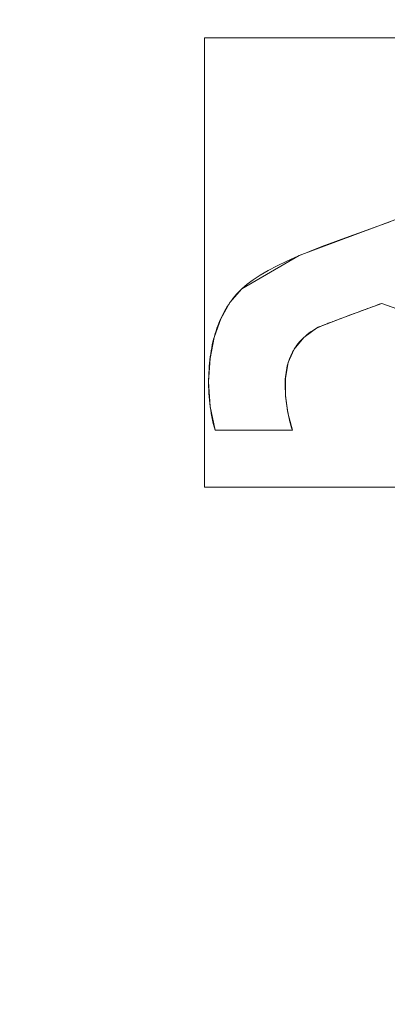
# Model space of a CAD drawing. Units: millimetres. Extents: x 1813 to 2308, y -1570 to -1090.
# Drawn here: x 2139 to 2142, y -1308 to -1299 of the extents above; entities that cross this region are included whole.
import ezdxf

# ---------------------------------------------------------------- set-up
doc = ezdxf.new("R2010")
doc.units = ezdxf.units.MM
doc.layers.add('1', color=7, linetype='CONTINUOUS', true_color=0xffffff)

msp = doc.modelspace()

# ---------------------------------------------------------------- linework, layer by layer
at = {"layer": '1', "color": 252, "linetype": 'Continuous', "lineweight": 13}
for p, q in [((2141.0629, -1301.5413, -347.8692), (2141.0629, -1301.5413, -348.1692)), ((2142.3346, -1301.6746, -347.8692), (2142.3346, -1301.6746, -348.1692)), ((2146.9541, -1303.3232, -348.1692), (2142.3346, -1301.6746, -348.1692)), ((2146.9541, -1303.3232, -347.8692), (2142.3346, -1301.6746, -347.8692)), ((2141.7401, -1301.9014, -347.8692), (2141.7401, -1301.9014, -348.1692)), ((2140.8192, -1302.8299, -347.8692), (2140.8192, -1302.8299, -348.1692)), ((2141.5225, -1302.8299, -348.1692), (2140.8192, -1302.8299, -348.1692)), ((2141.5225, -1302.8299, -347.8692), (2140.8192, -1302.8299, -347.8692)), ((2141.5225, -1302.8299, -347.8692), (2141.5225, -1302.8299, -348.1692))]:
    msp.add_line(p, q, dxfattribs=at)
for points in [[(2141.0629, -1301.5413, -348.1692), (2141.1104, -1301.5005, -348.1692), (2141.1663, -1301.4593, -348.1692), (2141.2306, -1301.4177, -348.1692), (2141.3032, -1301.3756, -348.1692), (2141.3841, -1301.333, -348.1692), (2141.4732, -1301.2899, -348.1692), (2141.5707, -1301.2463, -348.1692), (2141.6765, -1301.2021, -348.1692), (2141.7905, -1301.1572, -348.1692), (2141.9127, -1301.1118, -348.1692), (2142.0388, -1301.066, -348.1692), (2142.1648, -1301.0203, -348.1692), (2142.2908, -1300.9745, -348.1692), (2142.4169, -1300.9287, -348.1692)], [(2141.0629, -1301.5413, -347.8692), (2141.1104, -1301.5005, -347.8692), (2141.1663, -1301.4593, -347.8692), (2141.2306, -1301.4177, -347.8692), (2141.3032, -1301.3756, -347.8692), (2141.3841, -1301.333, -347.8692), (2141.4732, -1301.2899, -347.8692), (2141.5707, -1301.2463, -347.8692), (2141.6765, -1301.2021, -347.8692), (2141.7905, -1301.1572, -347.8692), (2141.9127, -1301.1118, -347.8692), (2142.0388, -1301.066, -347.8692), (2142.1648, -1301.0203, -347.8692), (2142.2908, -1300.9745, -347.8692), (2142.4169, -1300.9287, -347.8692)], [(2140.8192, -1302.8299, -348.1692), (2140.8113, -1302.7997, -348.1692), (2140.8038, -1302.7694, -348.1692), (2140.797, -1302.7391, -348.1692), (2140.7908, -1302.7086, -348.1692), (2140.7851, -1302.6781, -348.1692), (2140.78, -1302.6475, -348.1692), (2140.7755, -1302.6167, -348.1692), (2140.7716, -1302.5859, -348.1692), (2140.7684, -1302.555, -348.1692), (2140.7657, -1302.5239, -348.1692), (2140.7636, -1302.4928, -348.1692), (2140.7621, -1302.4616, -348.1692), (2140.7613, -1302.4303, -348.1692), (2140.761, -1302.3989, -348.1692), (2140.7613, -1302.3677, -348.1692), (2140.762, -1302.3369, -348.1692), (2140.7632, -1302.3066, -348.1692), (2140.7649, -1302.2767, -348.1692), (2140.767, -1302.2471, -348.1692), (2140.7696, -1302.218, -348.1692), (2140.7726, -1302.1894, -348.1692), (2140.7761, -1302.1611, -348.1692), (2140.7801, -1302.1333, -348.1692), (2140.7845, -1302.1058, -348.1692), (2140.7894, -1302.0788, -348.1692), (2140.7947, -1302.0522, -348.1692), (2140.8005, -1302.0261, -348.1692), (2140.8068, -1302.0003, -348.1692), (2140.8136, -1301.975, -348.1692), (2140.8208, -1301.9501, -348.1692), (2140.8284, -1301.9256, -348.1692), (2140.8366, -1301.9016, -348.1692), (2140.8452, -1301.8779, -348.1692), (2140.8542, -1301.8547, -348.1692), (2140.8637, -1301.832, -348.1692), (2140.8737, -1301.8096, -348.1692), (2140.8842, -1301.7877, -348.1692), (2140.8951, -1301.7662, -348.1692), (2140.9065, -1301.7451, -348.1692), (2140.9184, -1301.7244, -348.1692), (2140.9307, -1301.7042, -348.1692), (2140.9435, -1301.6844, -348.1692), (2140.9568, -1301.665, -348.1692), (2140.9705, -1301.646, -348.1692), (2140.9847, -1301.6275, -348.1692), (2140.9994, -1301.6094, -348.1692), (2141.0146, -1301.5917, -348.1692), (2141.0302, -1301.5745, -348.1692), (2141.0463, -1301.5577, -348.1692), (2141.0629, -1301.5413, -348.1692)], [(2140.8192, -1302.8299, -347.8692), (2140.8113, -1302.7997, -347.8692), (2140.8038, -1302.7694, -347.8692), (2140.797, -1302.7391, -347.8692), (2140.7908, -1302.7086, -347.8692), (2140.7851, -1302.6781, -347.8692), (2140.78, -1302.6475, -347.8692), (2140.7755, -1302.6167, -347.8692), (2140.7716, -1302.5859, -347.8692), (2140.7684, -1302.555, -347.8692), (2140.7657, -1302.5239, -347.8692), (2140.7636, -1302.4928, -347.8692), (2140.7621, -1302.4616, -347.8692), (2140.7613, -1302.4303, -347.8692), (2140.761, -1302.3989, -347.8692), (2140.7613, -1302.3677, -347.8692), (2140.762, -1302.3369, -347.8692), (2140.7632, -1302.3066, -347.8692), (2140.7649, -1302.2767, -347.8692), (2140.767, -1302.2471, -347.8692), (2140.7696, -1302.218, -347.8692), (2140.7726, -1302.1894, -347.8692), (2140.7761, -1302.1611, -347.8692), (2140.7801, -1302.1333, -347.8692), (2140.7845, -1302.1058, -347.8692), (2140.7894, -1302.0788, -347.8692), (2140.7947, -1302.0522, -347.8692), (2140.8005, -1302.0261, -347.8692), (2140.8068, -1302.0003, -347.8692), (2140.8136, -1301.975, -347.8692), (2140.8208, -1301.9501, -347.8692), (2140.8284, -1301.9256, -347.8692), (2140.8366, -1301.9016, -347.8692), (2140.8452, -1301.8779, -347.8692), (2140.8542, -1301.8547, -347.8692), (2140.8637, -1301.832, -347.8692), (2140.8737, -1301.8096, -347.8692), (2140.8842, -1301.7877, -347.8692), (2140.8951, -1301.7662, -347.8692), (2140.9065, -1301.7451, -347.8692), (2140.9184, -1301.7244, -347.8692), (2140.9307, -1301.7042, -347.8692), (2140.9435, -1301.6844, -347.8692), (2140.9568, -1301.665, -347.8692), (2140.9705, -1301.646, -347.8692), (2140.9847, -1301.6275, -347.8692), (2140.9994, -1301.6094, -347.8692), (2141.0146, -1301.5917, -347.8692), (2141.0302, -1301.5745, -347.8692), (2141.0463, -1301.5577, -347.8692), (2141.0629, -1301.5413, -347.8692)], [(2142.3346, -1301.6746, -348.1692), (2142.3121, -1301.6829, -348.1692), (2142.29, -1301.691, -348.1692), (2142.2684, -1301.699, -348.1692), (2142.2472, -1301.7068, -348.1692), (2142.2264, -1301.7145, -348.1692), (2142.2061, -1301.722, -348.1692), (2142.1862, -1301.7294, -348.1692), (2142.1667, -1301.7366, -348.1692), (2142.1476, -1301.7437, -348.1692), (2142.129, -1301.7506, -348.1692), (2142.1108, -1301.7573, -348.1692), (2142.0931, -1301.7639, -348.1692), (2142.0758, -1301.7703, -348.1692), (2142.0589, -1301.7766, -348.1692), (2142.0424, -1301.7828, -348.1692), (2142.0264, -1301.7887, -348.1692), (2142.0108, -1301.7946, -348.1692), (2141.9957, -1301.8002, -348.1692), (2141.981, -1301.8058, -348.1692), (2141.9667, -1301.8111, -348.1692), (2141.9528, -1301.8163, -348.1692), (2141.9394, -1301.8214, -348.1692), (2141.9264, -1301.8263, -348.1692), (2141.9138, -1301.8311, -348.1692), (2141.9017, -1301.8357, -348.1692), (2141.89, -1301.8401, -348.1692), (2141.8788, -1301.8444, -348.1692), (2141.868, -1301.8486, -348.1692), (2141.8576, -1301.8526, -348.1692), (2141.8476, -1301.8564, -348.1692), (2141.8381, -1301.8601, -348.1692), (2141.829, -1301.8636, -348.1692), (2141.8204, -1301.867, -348.1692), (2141.8122, -1301.8703, -348.1692), (2141.8044, -1301.8733, -348.1692), (2141.7971, -1301.8763, -348.1692), (2141.7901, -1301.879, -348.1692), (2141.7837, -1301.8817, -348.1692), (2141.7776, -1301.8841, -348.1692), (2141.772, -1301.8865, -348.1692), (2141.7669, -1301.8886, -348.1692), (2141.7622, -1301.8907, -348.1692), (2141.7579, -1301.8925, -348.1692), (2141.754, -1301.8942, -348.1692), (2141.7506, -1301.8958, -348.1692), (2141.7476, -1301.8972, -348.1692), (2141.7451, -1301.8985, -348.1692), (2141.743, -1301.8996, -348.1692), (2141.7413, -1301.9006, -348.1692), (2141.7401, -1301.9014, -348.1692)], [(2142.3346, -1301.6746, -347.8692), (2142.3121, -1301.6829, -347.8692), (2142.29, -1301.691, -347.8692), (2142.2684, -1301.699, -347.8692), (2142.2472, -1301.7068, -347.8692), (2142.2264, -1301.7145, -347.8692), (2142.2061, -1301.722, -347.8692), (2142.1862, -1301.7294, -347.8692), (2142.1667, -1301.7366, -347.8692), (2142.1476, -1301.7437, -347.8692), (2142.129, -1301.7506, -347.8692), (2142.1108, -1301.7573, -347.8692), (2142.0931, -1301.7639, -347.8692), (2142.0758, -1301.7703, -347.8692), (2142.0589, -1301.7766, -347.8692), (2142.0424, -1301.7828, -347.8692), (2142.0264, -1301.7887, -347.8692), (2142.0108, -1301.7946, -347.8692), (2141.9957, -1301.8002, -347.8692), (2141.981, -1301.8058, -347.8692), (2141.9667, -1301.8111, -347.8692), (2141.9528, -1301.8163, -347.8692), (2141.9394, -1301.8214, -347.8692), (2141.9264, -1301.8263, -347.8692), (2141.9138, -1301.8311, -347.8692), (2141.9017, -1301.8357, -347.8692), (2141.89, -1301.8401, -347.8692), (2141.8788, -1301.8444, -347.8692), (2141.868, -1301.8486, -347.8692), (2141.8576, -1301.8526, -347.8692), (2141.8476, -1301.8564, -347.8692), (2141.8381, -1301.8601, -347.8692), (2141.829, -1301.8636, -347.8692), (2141.8204, -1301.867, -347.8692), (2141.8122, -1301.8703, -347.8692), (2141.8044, -1301.8733, -347.8692), (2141.7971, -1301.8763, -347.8692), (2141.7901, -1301.879, -347.8692), (2141.7837, -1301.8817, -347.8692), (2141.7776, -1301.8841, -347.8692), (2141.772, -1301.8865, -347.8692), (2141.7669, -1301.8886, -347.8692), (2141.7622, -1301.8907, -347.8692), (2141.7579, -1301.8925, -347.8692), (2141.754, -1301.8942, -347.8692), (2141.7506, -1301.8958, -347.8692), (2141.7476, -1301.8972, -347.8692), (2141.7451, -1301.8985, -347.8692), (2141.743, -1301.8996, -347.8692), (2141.7413, -1301.9006, -347.8692), (2141.7401, -1301.9014, -347.8692)], [(2141.7401, -1301.9014, -348.1692), (2141.7222, -1301.9122, -348.1692), (2141.7049, -1301.9234, -348.1692), (2141.6882, -1301.9349, -348.1692), (2141.672, -1301.9469, -348.1692), (2141.6565, -1301.9592, -348.1692), (2141.6415, -1301.9718, -348.1692), (2141.6271, -1301.9849, -348.1692), (2141.6133, -1301.9983, -348.1692), (2141.6001, -1302.0121, -348.1692), (2141.5874, -1302.0262, -348.1692), (2141.5753, -1302.0408, -348.1692), (2141.5638, -1302.0556, -348.1692), (2141.5529, -1302.0709, -348.1692), (2141.5426, -1302.0865, -348.1692), (2141.5329, -1302.1025, -348.1692), (2141.5237, -1302.1189, -348.1692), (2141.5152, -1302.1357, -348.1692), (2141.5072, -1302.1528, -348.1692), (2141.4998, -1302.1703, -348.1692), (2141.4929, -1302.1881, -348.1692), (2141.4867, -1302.2063, -348.1692), (2141.4811, -1302.2249, -348.1692), (2141.476, -1302.2439, -348.1692), (2141.4715, -1302.2632, -348.1692), (2141.4676, -1302.2829, -348.1692), (2141.4643, -1302.303, -348.1692), (2141.4616, -1302.3234, -348.1692), (2141.4595, -1302.3443, -348.1692), (2141.4579, -1302.3654, -348.1692), (2141.457, -1302.387, -348.1692), (2141.4566, -1302.4089, -348.1692), (2141.4568, -1302.4311, -348.1692), (2141.4573, -1302.4532, -348.1692), (2141.4581, -1302.4754, -348.1692), (2141.4594, -1302.4975, -348.1692), (2141.4609, -1302.5197, -348.1692), (2141.4629, -1302.5419, -348.1692), (2141.4652, -1302.564, -348.1692), (2141.4679, -1302.5862, -348.1692), (2141.471, -1302.6083, -348.1692), (2141.4745, -1302.6305, -348.1692), (2141.4783, -1302.6526, -348.1692), (2141.4825, -1302.6748, -348.1692), (2141.4871, -1302.6969, -348.1692), (2141.492, -1302.7191, -348.1692), (2141.4973, -1302.7413, -348.1692), (2141.5031, -1302.7634, -348.1692), (2141.5092, -1302.7856, -348.1692), (2141.5156, -1302.8077, -348.1692), (2141.5225, -1302.8299, -348.1692)], [(2141.7401, -1301.9014, -347.8692), (2141.7222, -1301.9122, -347.8692), (2141.7049, -1301.9234, -347.8692), (2141.6882, -1301.9349, -347.8692), (2141.672, -1301.9469, -347.8692), (2141.6565, -1301.9592, -347.8692), (2141.6415, -1301.9718, -347.8692), (2141.6271, -1301.9849, -347.8692), (2141.6133, -1301.9983, -347.8692), (2141.6001, -1302.0121, -347.8692), (2141.5874, -1302.0262, -347.8692), (2141.5753, -1302.0408, -347.8692), (2141.5638, -1302.0556, -347.8692), (2141.5529, -1302.0709, -347.8692), (2141.5426, -1302.0865, -347.8692), (2141.5329, -1302.1025, -347.8692), (2141.5237, -1302.1189, -347.8692), (2141.5152, -1302.1357, -347.8692), (2141.5072, -1302.1528, -347.8692), (2141.4998, -1302.1703, -347.8692), (2141.4929, -1302.1881, -347.8692), (2141.4867, -1302.2063, -347.8692), (2141.4811, -1302.2249, -347.8692), (2141.476, -1302.2439, -347.8692), (2141.4715, -1302.2632, -347.8692), (2141.4676, -1302.2829, -347.8692), (2141.4643, -1302.303, -347.8692), (2141.4616, -1302.3234, -347.8692), (2141.4595, -1302.3443, -347.8692), (2141.4579, -1302.3654, -347.8692), (2141.457, -1302.387, -347.8692), (2141.4566, -1302.4089, -347.8692), (2141.4568, -1302.4311, -347.8692), (2141.4573, -1302.4532, -347.8692), (2141.4581, -1302.4754, -347.8692), (2141.4594, -1302.4975, -347.8692), (2141.4609, -1302.5197, -347.8692), (2141.4629, -1302.5419, -347.8692), (2141.4652, -1302.564, -347.8692), (2141.4679, -1302.5862, -347.8692), (2141.471, -1302.6083, -347.8692), (2141.4745, -1302.6305, -347.8692), (2141.4783, -1302.6526, -347.8692), (2141.4825, -1302.6748, -347.8692), (2141.4871, -1302.6969, -347.8692), (2141.492, -1302.7191, -347.8692), (2141.4973, -1302.7413, -347.8692), (2141.5031, -1302.7634, -347.8692), (2141.5092, -1302.7856, -347.8692), (2141.5156, -1302.8077, -347.8692), (2141.5225, -1302.8299, -347.8692)]]:
    msp.add_polyline3d(points, dxfattribs=at)
at = {"layer": '1', "color": 252, "linetype": 'Continuous', "lineweight": 13, "extrusion": (0, 0, -1)}
msp.add_circle((-2059.0823, -1317.7656, -272.2838), 134.9952, dxfattribs=at)

# ---------------------------------------------------------------- meshes
at = {"layer": '1', "color": 252, "linetype": 'Continuous', "lineweight": 13}
mesh = msp.add_polymesh((8, 8), dxfattribs=at)
for k, corner in enumerate([(2059.0823, -1452.7608, 272.2838), (1953.5388, -1401.9337, 272.2838), (1927.4717, -1287.7263, 272.2838), (2000.5101, -1196.1391, 272.2838), (2117.6545, -1196.1391, 272.2838), (2190.6929, -1287.7263, 272.2838), (2164.6258, -1401.9337, 272.2838), (2059.0823, -1452.7608, 272.2838), (2059.0574, -1531.6852, 300.8617), (1891.8177, -1451.1228, 300.8617), (1850.5317, -1270.1397, 300.8617), (1966.2885, -1125.0198, 300.8617), (2151.921, -1125.0415, 300.8617), (2267.644, -1270.1883, 300.8617), (2226.3158, -1451.1617, 300.8617), (2059.0574, -1531.6852, 300.8617), (2059.0744, -1550.5154, 188.3283), (1877.1063, -1462.8765, 188.3283), (1832.1698, -1265.9662, 188.3283), (1958.1031, -1108.0618, 188.3283), (2160.0758, -1108.0687, 188.3283), (2285.9983, -1265.9815, 188.3283), (2241.0485, -1462.8888, 188.3283), (2059.0744, -1550.5154, 188.3283), (2059.0813, -1558.8041, 74.3156), (1870.6302, -1468.0499, 74.3156), (1824.0873, -1264.1285, 74.3156), (1954.5005, -1100.5969, 74.3156), (2163.6659, -1100.5978, 74.3156), (2294.0777, -1264.1304, 74.3156), (2247.5332, -1468.0514, 74.3156), (2059.0813, -1558.8041, 74.3156), (2059.0826, -1564.2807, -39.8673), (1866.3492, -1471.4654, -39.8673), (1818.7478, -1262.9111, -39.8673), (1952.1231, -1095.6632, -39.8673), (2166.041, -1095.663, -39.8673), (2299.4167, -1262.9105, -39.8673), (2251.8158, -1471.465, -39.8673), (2059.0826, -1564.2807, -39.8673), (2059.0827, -1568.382, -154.1133), (1863.1427, -1474.0226, -154.1133), (1814.7493, -1261.9985, -154.1133), (1950.3436, -1091.9681, -154.1133), (2167.8204, -1091.9678, -154.1133), (2303.4152, -1261.9978, -154.1133), (2255.0223, -1474.0221, -154.1133), (2059.0827, -1568.382, -154.1133), (2059.0775, -1570.4995, -268.4047), (1861.4839, -1475.3389, -268.4047), (1812.686, -1261.5223, -268.4047), (1949.4294, -1090.058, -268.4047), (2168.7438, -1090.0622, -268.4047), (2305.4808, -1261.5316, -268.4047), (2256.6747, -1475.3464, -268.4047), (2059.0775, -1570.4995, -268.4047), (2059.082, -1528.1904, -362.7863), (1894.5654, -1448.9631, -362.7863), (1853.9333, -1270.9414, -362.7863), (1967.7826, -1128.1792, -362.7863), (2150.3825, -1128.1794, -362.7863), (2264.2314, -1270.9419, -362.7863), (2223.5989, -1448.9635, -362.7863), (2059.082, -1528.1904, -362.7863)]):
    mesh.set_mesh_vertex(divmod(k, 8), corner)
mesh = msp.add_polymesh((2, 2), dxfattribs=at)
for k, corner in enumerate([(2270.8674, -1530.8612, -362.8692), (2270.8674, -1105.9329, -362.8692), (1847.6559, -1530.8612, -362.8692), (1847.6559, -1105.9329, -362.8692)]):
    mesh.set_mesh_vertex(divmod(k, 2), corner)
mesh = msp.add_polymesh((8, 8), dxfattribs=at)
for k, corner in enumerate([(1849.8482, -1321.9525, -362.8692), (1849.6836, -1321.9558, -362.8675), (1849.519, -1321.959, -362.8624), (1849.3546, -1321.9623, -362.854), (1849.1903, -1321.9656, -362.8421), (1849.0264, -1321.9689, -362.8269), (1848.8628, -1321.9722, -362.8083), (1848.6996, -1321.9754, -362.7863), (1930.9824, -1483.2553, -362.8692), (1930.8816, -1483.3855, -362.8675), (1930.7809, -1483.5157, -362.8624), (1930.6802, -1483.6458, -362.854), (1930.5796, -1483.7757, -362.8421), (1930.4793, -1483.9053, -362.8269), (1930.3791, -1484.0347, -362.8083), (1930.2792, -1484.1638, -362.7863), (2107.3265, -1521.4048, -362.8692), (2107.3645, -1521.565, -362.8675), (2107.4024, -1521.7252, -362.8624), (2107.4403, -1521.8852, -362.854), (2107.4782, -1522.0451, -362.8421), (2107.516, -1522.2047, -362.8269), (2107.5537, -1522.3639, -362.8083), (2107.5914, -1522.5227, -362.7863), (2247.8146, -1408.1898, -362.8692), (2247.9631, -1408.261, -362.8675), (2248.1116, -1408.3321, -362.8624), (2248.2599, -1408.4032, -362.854), (2248.4081, -1408.4741, -362.8421), (2248.556, -1408.545, -362.8269), (2248.7035, -1408.6157, -362.8083), (2248.8507, -1408.6862, -362.7863), (2247.8465, -1227.4078, -362.8692), (2247.995, -1227.3367, -362.8675), (2248.1435, -1227.2656, -362.8624), (2248.2918, -1227.1946, -362.854), (2248.44, -1227.1237, -362.8421), (2248.5879, -1227.0529, -362.8269), (2248.7355, -1226.9822, -362.8083), (2248.8827, -1226.9118, -362.7863), (2107.219, -1114.1009, -362.8692), (2107.2569, -1113.9407, -362.8675), (2107.2948, -1113.7805, -362.8624), (2107.3326, -1113.6204, -362.854), (2107.3704, -1113.4605, -362.8421), (2107.4081, -1113.3009, -362.8269), (2107.4457, -1113.1417, -362.8083), (2107.4833, -1112.9828, -362.7863), (1930.9248, -1152.3205, -362.8692), (1930.8239, -1152.1903, -362.8675), (1930.7231, -1152.0601, -362.8624), (1930.6224, -1151.9301, -362.854), (1930.5218, -1151.8002, -362.8421), (1930.4214, -1151.6706, -362.8269), (1930.3212, -1151.5412, -362.8083), (1930.2212, -1151.4122, -362.7863), (1849.8488, -1313.5483, -362.8692), (1849.6842, -1313.545, -362.8675), (1849.5196, -1313.5416, -362.8624), (1849.3552, -1313.5383, -362.854), (1849.1909, -1313.535, -362.8421), (1849.027, -1313.5317, -362.8269), (1848.8634, -1313.5284, -362.8083), (1848.7002, -1313.5251, -362.7863)]):
    mesh.set_mesh_vertex(divmod(k, 8), corner)
mesh = msp.add_polymesh((2, 2), dxfattribs=at)
for k, corner in enumerate([(1888.5058, -1488.3421, -347.8692), (1888.5058, -1147.1891, -347.8692), (2229.6588, -1488.3421, -347.8692), (2229.6588, -1147.1891, -347.8692)]):
    mesh.set_mesh_vertex(divmod(k, 2), corner)
mesh = msp.add_polymesh((8, 8), dxfattribs=at)
for k, corner in enumerate([(2059.0823, -1428.2156, 90.8725), (1972.729, -1386.6301, 90.8725), (1951.4014, -1293.1881, 90.8725), (2011.1598, -1218.2535, 90.8725), (2107.0048, -1218.2535, 90.8725), (2166.7632, -1293.1881, 90.8725), (2145.4356, -1386.6301, 90.8725), (2059.0823, -1428.2156, 90.8725), (2059.0823, -1429.5847, 117.1637), (1971.6586, -1387.4837, 117.1637), (1950.0667, -1292.8835, 117.1637), (2010.5658, -1217.02, 117.1637), (2107.5988, -1217.02, 117.1637), (2168.0979, -1292.8835, 117.1637), (2146.5061, -1387.4837, 117.1637), (2059.0823, -1429.5847, 117.1637), (2059.0823, -1431.0181, 143.4515), (1970.5379, -1388.3774, 143.4515), (1948.6692, -1292.5645, 143.4515), (2009.9439, -1215.7285, 143.4515), (2108.2207, -1215.7285, 143.4515), (2169.4954, -1292.5645, 143.4515), (2147.6267, -1388.3774, 143.4515), (2059.0823, -1431.0181, 143.4515), (2059.0823, -1432.8334, 169.7151), (1969.1186, -1389.5092, 169.7151), (1946.8994, -1292.1605, 169.7151), (2009.1562, -1214.093, 169.7151), (2109.0084, -1214.093, 169.7151), (2171.2652, -1292.1605, 169.7151), (2149.046, -1389.5092, 169.7151), (2059.0823, -1432.8334, 169.7151), (2059.0823, -1435.2124, 195.9334), (1967.2587, -1390.9925, 195.9334), (1944.5801, -1291.6312, 195.9334), (2008.124, -1211.9496, 195.9334), (2110.0406, -1211.9496, 195.9334), (2173.5845, -1291.6312, 195.9334), (2150.9059, -1390.9925, 195.9334), (2059.0823, -1435.2124, 195.9334), (2059.0823, -1438.4483, 222.0586), (1964.7287, -1393.01, 222.0586), (1941.4253, -1290.9111, 222.0586), (2006.72, -1209.0342, 222.0586), (2111.4446, -1209.0342, 222.0586), (2176.7393, -1290.9111, 222.0586), (2153.4359, -1393.01, 222.0586), (2059.0823, -1438.4483, 222.0586), (2059.0823, -1443.2387, 247.9378), (1960.9834, -1395.9968, 247.9378), (1936.755, -1289.8452, 247.9378), (2004.6415, -1204.7181, 247.9378), (2113.5231, -1204.7181, 247.9378), (2181.4096, -1289.8452, 247.9378), (2157.1812, -1395.9968, 247.9378), (2059.0823, -1443.2387, 247.9378), (2059.0823, -1452.7608, 272.2838), (1953.5388, -1401.9337, 272.2838), (1927.4717, -1287.7263, 272.2838), (2000.5101, -1196.1391, 272.2838), (2117.6545, -1196.1391, 272.2838), (2190.6929, -1287.7263, 272.2838), (2164.6258, -1401.9337, 272.2838), (2059.0823, -1452.7608, 272.2838)]):
    mesh.set_mesh_vertex(divmod(k, 8), corner)
mesh = msp.add_polymesh((8, 8), dxfattribs=at)
for k, corner in enumerate([(1959.1747, -1307.2091, 81.3951), (1957.0343, -1306.983, 81.6295), (1954.9942, -1306.7674, 82.3216), (1953.1501, -1306.5726, 83.4391), (1951.5884, -1306.4075, 84.9295), (1950.3823, -1306.2801, 86.7229), (1949.5883, -1306.1962, 88.7354), (1949.2437, -1306.1598, 90.8725), (1988.5086, -1389.266, 81.3951), (1986.9967, -1390.7979, 81.6295), (1985.5556, -1392.2579, 82.3216), (1984.2529, -1393.5777, 83.4391), (1983.1497, -1394.6953, 84.9295), (1982.2977, -1395.5585, 86.7229), (1981.7369, -1396.1267, 88.7354), (1981.4934, -1396.3734, 90.8725), (2071.0121, -1417.5185, 81.3951), (2071.2677, -1419.6556, 81.6295), (2071.5113, -1421.6925, 82.3216), (2071.7315, -1423.5338, 83.4391), (2071.918, -1425.0931, 84.9295), (2072.062, -1426.2973, 86.7229), (2072.1568, -1427.0901, 88.7354), (2072.198, -1427.4341, 90.8725), (2144.4847, -1370.6749, 81.3951), (2146.3143, -1371.8084, 81.6295), (2148.0582, -1372.8888, 82.3216), (2149.6346, -1373.8655, 83.4391), (2150.9696, -1374.6925, 84.9295), (2152.0006, -1375.3313, 86.7229), (2152.6793, -1375.7517, 88.7354), (2152.9739, -1375.9342, 90.8725), (2153.6563, -1283.8729, 81.3951), (2155.6825, -1283.1467, 81.6295), (2157.6137, -1282.4547, 82.3216), (2159.3593, -1281.8291, 83.4391), (2160.8377, -1281.2993, 84.9295), (2161.9794, -1280.8901, 86.7229), (2162.731, -1280.6207, 88.7354), (2163.0572, -1280.5038, 90.8725), (2091.5961, -1222.7087, 81.3951), (2092.2927, -1220.6722, 81.6295), (2092.9566, -1218.7311, 82.3216), (2093.5567, -1216.9765, 83.4391), (2094.065, -1215.4906, 84.9295), (2094.4575, -1214.3431, 86.7229), (2094.7159, -1213.5876, 88.7354), (2094.828, -1213.2598, 90.8725), (2005.01, -1233.0948, 81.3951), (2003.8515, -1231.2808, 81.6295), (2002.7474, -1229.5518, 82.3216), (2001.7493, -1227.9889, 83.4391), (2000.9041, -1226.6654, 84.9295), (2000.2513, -1225.6432, 86.7229), (1999.8216, -1224.9703, 88.7354), (1999.6351, -1224.6783, 90.8725), (1959.1747, -1307.2091, 81.3951), (1957.0343, -1306.983, 81.6295), (1954.9942, -1306.7674, 82.3216), (1953.1501, -1306.5726, 83.4391), (1951.5884, -1306.4075, 84.9295), (1950.3823, -1306.2801, 86.7229), (1949.5883, -1306.1962, 88.7354), (1949.2437, -1306.1598, 90.8725)]):
    mesh.set_mesh_vertex(divmod(k, 8), corner)
mesh = msp.add_polymesh((2, 2), dxfattribs=at)
for k, corner in enumerate([(2160.7516, -1419.5547, 81.3951), (2160.7516, -1215.4656, 81.3951), (1957.413, -1419.5547, 81.3951), (1957.413, -1215.4656, 81.3951)]):
    mesh.set_mesh_vertex(divmod(k, 2), corner)
mesh = msp.add_polymesh((2, 2), dxfattribs=at)
for k, corner in enumerate([(2146.9541, -1303.3475, -348.1692), (2146.9541, -1299.2571, -348.1692), (2140.7239, -1303.3475, -348.1692), (2140.7239, -1299.2571, -348.1692)]):
    mesh.set_mesh_vertex(divmod(k, 2), corner)
mesh = msp.add_polymesh((8, 8), dxfattribs=at)
for k, corner in enumerate([(2146.9541, -1299.2814, -347.8692), (2146.9541, -1299.2814, -347.9121), (2146.9541, -1299.2814, -347.9549), (2146.9541, -1299.2814, -347.9978), (2146.9541, -1299.2814, -348.0407), (2146.9541, -1299.2814, -348.0835), (2146.9541, -1299.2814, -348.1264), (2146.9541, -1299.2814, -348.1692), (2146.0538, -1299.6082, -347.8692), (2146.0538, -1299.6082, -347.9121), (2146.0538, -1299.6082, -347.9549), (2146.0538, -1299.6082, -347.9978), (2146.0538, -1299.6082, -348.0407), (2146.0538, -1299.6082, -348.0835), (2146.0538, -1299.6082, -348.1264), (2146.0538, -1299.6082, -348.1692), (2145.1536, -1299.9351, -347.8692), (2145.1536, -1299.9351, -347.9121), (2145.1536, -1299.9351, -347.9549), (2145.1536, -1299.9351, -347.9978), (2145.1536, -1299.9351, -348.0407), (2145.1536, -1299.9351, -348.0835), (2145.1536, -1299.9351, -348.1264), (2145.1536, -1299.9351, -348.1692), (2144.2534, -1300.2619, -347.8692), (2144.2534, -1300.2619, -347.9121), (2144.2534, -1300.2619, -347.9549), (2144.2534, -1300.2619, -347.9978), (2144.2534, -1300.2619, -348.0407), (2144.2534, -1300.2619, -348.0835), (2144.2534, -1300.2619, -348.1264), (2144.2534, -1300.2619, -348.1692), (2143.3531, -1300.5888, -347.8692), (2143.3531, -1300.5888, -347.9121), (2143.3531, -1300.5888, -347.9549), (2143.3531, -1300.5888, -347.9978), (2143.3531, -1300.5888, -348.0407), (2143.3531, -1300.5888, -348.0835), (2143.3531, -1300.5888, -348.1264), (2143.3531, -1300.5888, -348.1692), (2142.4529, -1300.9157, -347.8692), (2142.4529, -1300.9157, -347.9121), (2142.4529, -1300.9157, -347.9549), (2142.4529, -1300.9157, -347.9978), (2142.4529, -1300.9157, -348.0407), (2142.4529, -1300.9157, -348.0835), (2142.4529, -1300.9157, -348.1264), (2142.4529, -1300.9157, -348.1692), (2141.5853, -1301.24, -347.8692), (2141.5853, -1301.24, -347.9121), (2141.5853, -1301.24, -347.9549), (2141.5853, -1301.24, -347.9978), (2141.5853, -1301.24, -348.0407), (2141.5853, -1301.24, -348.0835), (2141.5853, -1301.24, -348.1264), (2141.5853, -1301.24, -348.1692), (2141.0629, -1301.5413, -347.8692), (2141.0629, -1301.5413, -347.9121), (2141.0629, -1301.5413, -347.9549), (2141.0629, -1301.5413, -347.9978), (2141.0629, -1301.5413, -348.0407), (2141.0629, -1301.5413, -348.0835), (2141.0629, -1301.5413, -348.1264), (2141.0629, -1301.5413, -348.1692)]):
    mesh.set_mesh_vertex(divmod(k, 8), corner)
mesh = msp.add_polymesh((8, 8), dxfattribs=at)
for k, corner in enumerate([(2141.0629, -1301.5413, -347.8692), (2141.0629, -1301.5413, -347.9121), (2141.0629, -1301.5413, -347.9549), (2141.0629, -1301.5413, -347.9978), (2141.0629, -1301.5413, -348.0407), (2141.0629, -1301.5413, -348.0835), (2141.0629, -1301.5413, -348.1264), (2141.0629, -1301.5413, -348.1692), (2140.9549, -1301.6677, -347.8692), (2140.9549, -1301.6677, -347.9121), (2140.9549, -1301.6677, -347.9549), (2140.9549, -1301.6677, -347.9978), (2140.9549, -1301.6677, -348.0407), (2140.9549, -1301.6677, -348.0835), (2140.9549, -1301.6677, -348.1264), (2140.9549, -1301.6677, -348.1692), (2140.8708, -1301.8159, -347.8692), (2140.8708, -1301.8159, -347.9121), (2140.8708, -1301.8159, -347.9549), (2140.8708, -1301.8159, -347.9978), (2140.8708, -1301.8159, -348.0407), (2140.8708, -1301.8159, -348.0835), (2140.8708, -1301.8159, -348.1264), (2140.8708, -1301.8159, -348.1692), (2140.8106, -1301.9858, -347.8692), (2140.8106, -1301.9858, -347.9121), (2140.8106, -1301.9858, -347.9549), (2140.8106, -1301.9858, -347.9978), (2140.8106, -1301.9858, -348.0407), (2140.8106, -1301.9858, -348.0835), (2140.8106, -1301.9858, -348.1264), (2140.8106, -1301.9858, -348.1692), (2140.7741, -1302.1772, -347.8692), (2140.7741, -1302.1772, -347.9121), (2140.7741, -1302.1772, -347.9549), (2140.7741, -1302.1772, -347.9978), (2140.7741, -1302.1772, -348.0407), (2140.7741, -1302.1772, -348.0835), (2140.7741, -1302.1772, -348.1264), (2140.7741, -1302.1772, -348.1692), (2140.7611, -1302.39, -347.8692), (2140.7611, -1302.39, -347.9121), (2140.7611, -1302.39, -347.9549), (2140.7611, -1302.39, -347.9978), (2140.7611, -1302.39, -348.0407), (2140.7611, -1302.39, -348.0835), (2140.7611, -1302.39, -348.1264), (2140.7611, -1302.39, -348.1692), (2140.7749, -1302.6123, -347.8692), (2140.7749, -1302.6123, -347.9121), (2140.7749, -1302.6123, -347.9549), (2140.7749, -1302.6123, -347.9978), (2140.7749, -1302.6123, -348.0407), (2140.7749, -1302.6123, -348.0835), (2140.7749, -1302.6123, -348.1264), (2140.7749, -1302.6123, -348.1692), (2140.8192, -1302.8299, -347.8692), (2140.8192, -1302.8299, -347.9121), (2140.8192, -1302.8299, -347.9549), (2140.8192, -1302.8299, -347.9978), (2140.8192, -1302.8299, -348.0407), (2140.8192, -1302.8299, -348.0835), (2140.8192, -1302.8299, -348.1264), (2140.8192, -1302.8299, -348.1692)]):
    mesh.set_mesh_vertex(divmod(k, 8), corner)
mesh = msp.add_polymesh((8, 8), dxfattribs=at)
for k, corner in enumerate([(2141.7401, -1301.9014, -347.8692), (2141.7401, -1301.9014, -347.9121), (2141.7401, -1301.9014, -347.9549), (2141.7401, -1301.9014, -347.9978), (2141.7401, -1301.9014, -348.0407), (2141.7401, -1301.9014, -348.0835), (2141.7401, -1301.9014, -348.1264), (2141.7401, -1301.9014, -348.1692), (2141.7585, -1301.8923, -347.8692), (2141.7585, -1301.8923, -347.9121), (2141.7585, -1301.8923, -347.9549), (2141.7585, -1301.8923, -347.9978), (2141.7585, -1301.8923, -348.0407), (2141.7585, -1301.8923, -348.0835), (2141.7585, -1301.8923, -348.1264), (2141.7585, -1301.8923, -348.1692), (2141.7991, -1301.8754, -347.8692), (2141.7991, -1301.8754, -347.9121), (2141.7991, -1301.8754, -347.9549), (2141.7991, -1301.8754, -347.9978), (2141.7991, -1301.8754, -348.0407), (2141.7991, -1301.8754, -348.0835), (2141.7991, -1301.8754, -348.1264), (2141.7991, -1301.8754, -348.1692), (2141.862, -1301.8509, -347.8692), (2141.862, -1301.8509, -347.9121), (2141.862, -1301.8509, -347.9549), (2141.862, -1301.8509, -347.9978), (2141.862, -1301.8509, -348.0407), (2141.862, -1301.8509, -348.0835), (2141.862, -1301.8509, -348.1264), (2141.862, -1301.8509, -348.1692), (2141.947, -1301.8185, -347.8692), (2141.947, -1301.8185, -347.9121), (2141.947, -1301.8185, -347.9549), (2141.947, -1301.8185, -347.9978), (2141.947, -1301.8185, -348.0407), (2141.947, -1301.8185, -348.0835), (2141.947, -1301.8185, -348.1264), (2141.947, -1301.8185, -348.1692), (2142.0542, -1301.7784, -347.8692), (2142.0542, -1301.7784, -347.9121), (2142.0542, -1301.7784, -347.9549), (2142.0542, -1301.7784, -347.9978), (2142.0542, -1301.7784, -348.0407), (2142.0542, -1301.7784, -348.0835), (2142.0542, -1301.7784, -348.1264), (2142.0542, -1301.7784, -348.1692), (2142.1834, -1301.7304, -347.8692), (2142.1834, -1301.7304, -347.9121), (2142.1834, -1301.7304, -347.9549), (2142.1834, -1301.7304, -347.9978), (2142.1834, -1301.7304, -348.0407), (2142.1834, -1301.7304, -348.0835), (2142.1834, -1301.7304, -348.1264), (2142.1834, -1301.7304, -348.1692), (2142.3346, -1301.6746, -347.8692), (2142.3346, -1301.6746, -347.9121), (2142.3346, -1301.6746, -347.9549), (2142.3346, -1301.6746, -347.9978), (2142.3346, -1301.6746, -348.0407), (2142.3346, -1301.6746, -348.0835), (2142.3346, -1301.6746, -348.1264), (2142.3346, -1301.6746, -348.1692)]):
    mesh.set_mesh_vertex(divmod(k, 8), corner)
mesh = msp.add_polymesh((2, 2), dxfattribs=at)
for k, corner in enumerate([(2146.9541, -1303.3232, -348.1692), (2146.9541, -1303.3232, -347.8692), (2142.3346, -1301.6746, -348.1692), (2142.3346, -1301.6746, -347.8692)]):
    mesh.set_mesh_vertex(divmod(k, 2), corner)
mesh = msp.add_polymesh((8, 8), dxfattribs=at)
for k, corner in enumerate([(2141.5225, -1302.8299, -347.8692), (2141.5225, -1302.8299, -347.9121), (2141.5225, -1302.8299, -347.9549), (2141.5225, -1302.8299, -347.9978), (2141.5225, -1302.8299, -348.0407), (2141.5225, -1302.8299, -348.0835), (2141.5225, -1302.8299, -348.1264), (2141.5225, -1302.8299, -348.1692), (2141.4819, -1302.6716, -347.8692), (2141.4819, -1302.6716, -347.9121), (2141.4819, -1302.6716, -347.9549), (2141.4819, -1302.6716, -347.9978), (2141.4819, -1302.6716, -348.0407), (2141.4819, -1302.6716, -348.0835), (2141.4819, -1302.6716, -348.1264), (2141.4819, -1302.6716, -348.1692), (2141.4605, -1302.5134, -347.8692), (2141.4605, -1302.5134, -347.9121), (2141.4605, -1302.5134, -347.9549), (2141.4605, -1302.5134, -347.9978), (2141.4605, -1302.5134, -348.0407), (2141.4605, -1302.5134, -348.0835), (2141.4605, -1302.5134, -348.1264), (2141.4605, -1302.5134, -348.1692), (2141.4585, -1302.3563, -347.8692), (2141.4585, -1302.3563, -347.9121), (2141.4585, -1302.3563, -347.9549), (2141.4585, -1302.3563, -347.9978), (2141.4585, -1302.3563, -348.0407), (2141.4585, -1302.3563, -348.0835), (2141.4585, -1302.3563, -348.1264), (2141.4585, -1302.3563, -348.1692), (2141.4842, -1302.2143, -347.8692), (2141.4842, -1302.2143, -347.9121), (2141.4842, -1302.2143, -347.9549), (2141.4842, -1302.2143, -347.9978), (2141.4842, -1302.2143, -348.0407), (2141.4842, -1302.2143, -348.0835), (2141.4842, -1302.2143, -348.1264), (2141.4842, -1302.2143, -348.1692), (2141.5398, -1302.0911, -347.8692), (2141.5398, -1302.0911, -347.9121), (2141.5398, -1302.0911, -347.9549), (2141.5398, -1302.0911, -347.9978), (2141.5398, -1302.0911, -348.0407), (2141.5398, -1302.0911, -348.0835), (2141.5398, -1302.0911, -348.1264), (2141.5398, -1302.0911, -348.1692), (2141.6251, -1301.9868, -347.8692), (2141.6251, -1301.9868, -347.9121), (2141.6251, -1301.9868, -347.9549), (2141.6251, -1301.9868, -347.9978), (2141.6251, -1301.9868, -348.0407), (2141.6251, -1301.9868, -348.0835), (2141.6251, -1301.9868, -348.1264), (2141.6251, -1301.9868, -348.1692), (2141.7401, -1301.9014, -347.8692), (2141.7401, -1301.9014, -347.9121), (2141.7401, -1301.9014, -347.9549), (2141.7401, -1301.9014, -347.9978), (2141.7401, -1301.9014, -348.0407), (2141.7401, -1301.9014, -348.0835), (2141.7401, -1301.9014, -348.1264), (2141.7401, -1301.9014, -348.1692)]):
    mesh.set_mesh_vertex(divmod(k, 8), corner)
mesh = msp.add_polymesh((2, 2), dxfattribs=at)
for k, corner in enumerate([(2140.8192, -1302.8299, -348.1692), (2141.5225, -1302.8299, -348.1692), (2140.8192, -1302.8299, -347.8692), (2141.5225, -1302.8299, -347.8692)]):
    mesh.set_mesh_vertex(divmod(k, 2), corner)

doc.saveas('drawing.dxf')
